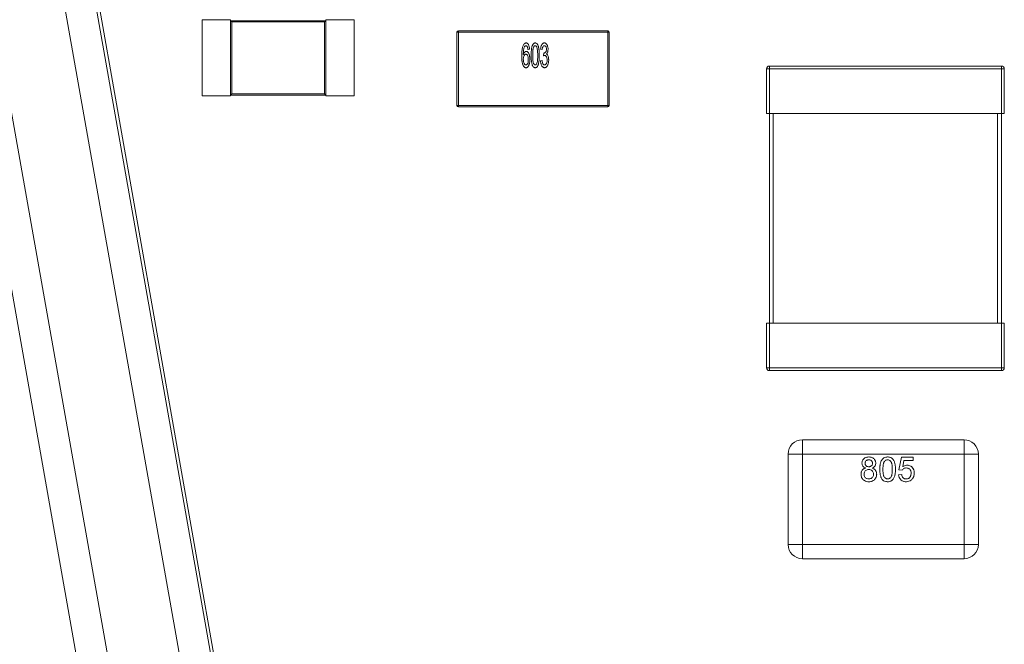
# Model space of a CAD drawing. Units: millimetres. Extents: x 7 to 591, y 5 to 415.
# Drawn here: x 40 to 50, y 99 to 106 of the extents above; entities that cross this region are included whole.
import ezdxf

# ---------------------------------------------------------------- set-up
doc = ezdxf.new("R2010")
doc.units = ezdxf.units.MM
doc.layers.add('COTATION', color=1, linetype='Continuous')
doc.styles.add('SLDTEXTSTYLE0', font='TXT', dxfattribs={"width": 0.75})
doc.dimstyles.new('SLDDIMSTYLE3', dxfattribs={"dimtxt": 3.2, "dimasz": 3.81, "dimexe": 0, "dimexo": 0.0625, "dimgap": 0.8, "dimtad": 1, "dimrnd": 1e-09, "dimzin": 12, "dimdsep": 46, "dimtxsty": 'SLDTEXTSTYLE0', "dimsah": 1, "dimcen": 0.09, "dimadec": 0, "dimazin": 3, "dimtfac": 1, "dimtofl": 0, "dimtmove": 0, "dimatfit": 3, "dimfxl": 0, "dimfrac": 2, "dimtolj": 1, "dimtzin": 12, "dimarcsym": 0})
doc.dimstyles.new('SLDDIMSTYLE4', dxfattribs={"dimtxt": 3.2, "dimasz": 3.81, "dimexe": 0, "dimexo": 0.0625, "dimgap": 0.8, "dimtad": 1, "dimrnd": 1e-09, "dimzin": 12, "dimdsep": 46, "dimtxsty": 'SLDTEXTSTYLE0', "dimsah": 1, "dimcen": 0.09, "dimadec": 0, "dimazin": 3, "dimtfac": 1, "dimtmove": 0, "dimatfit": 0, "dimfxl": 0, "dimfrac": 2, "dimtolj": 1, "dimtzin": 12, "dimarcsym": 0})

# ---------------------------------------------------------------- blocks, each defined once
blk = doc.blocks.new('_D_12')
at = {"layer": 'COTATION'}
for p, q in [((36.056, 126.909), (36.056, 42.531)), ((40.256, 58.409), (40.256, 42.531)), ((36.056, 43.531), (25.211, 43.531)), ((40.256, 43.531), (36.056, 43.531)), ((40.256, 43.531), (44.056, 43.531))]:
    blk.add_line(p, q, dxfattribs=at)
for points in [[(36.056, 43.531), (32.246, 44.103), (32.246, 42.96)], [(40.256, 43.531), (44.066, 42.96), (44.066, 44.103)]]:
    blk.add_solid(points, dxfattribs=at)
at = {"layer": 'COTATION', "insert": (25.211, 47.656), "char_height": 3.2, "attachment_point": 1, "style": 'SLDTEXTSTYLE0'}
blk.add_mtext('4,2', dxfattribs=at)
blk = doc.blocks.new('_D_13')
at = {"layer": 'COTATION'}
for p, q in [((36.056, 126.909), (21.395, 126.909)), ((22.395, 58.409), (22.395, 126.909)), ((40.256, 58.409), (21.395, 58.409))]:
    blk.add_line(p, q, dxfattribs=at)
for points in [[(22.395, 126.909), (21.824, 123.099), (22.967, 123.099)], [(22.395, 58.409), (22.967, 62.219), (21.824, 62.219)]]:
    blk.add_solid(points, dxfattribs=at)
at = {"layer": 'COTATION', "insert": (18.27, 88.521), "char_height": 3.2, "attachment_point": 1, "rotation": 90, "style": 'SLDTEXTSTYLE0'}
blk.add_mtext('68,5', dxfattribs=at)

msp = doc.modelspace()

# ---------------------------------------------------------------- linework, layer by layer
at = {"color": 7, "linetype": 'Continuous', "lineweight": 15}
for p, q in [((44.16822, 85.01829), (40.26435, 107.04577)), ((42.07089, 98.7029), (40.58926, 107.06294)), ((39.18764, 106.98887), (43.09809, 84.9242)), ((39.51254, 107.00604), (43.42101, 84.95259)), ((40.63358, 107.00876), (42.10356, 98.70869)), ((41.91641, 105.73049), (42.21641, 105.73049)), ((41.91641, 104.93049), (41.91641, 105.73049)), ((42.21641, 105.73049), (41.95641, 105.73049)), ((42.21641, 105.73049), (42.21641, 105.72049)), ((42.21641, 104.94049), (42.21641, 105.72049)), ((42.21641, 105.72049), (42.22795, 105.70894)), ((42.21641, 105.72049), (43.21641, 105.72049)), ((42.22795, 105.70894), (43.20486, 105.70894)), ((42.22795, 104.95204), (42.22795, 105.70894)), ((43.20486, 105.70894), (43.21641, 105.72049)), ((43.20486, 105.70894), (43.20486, 104.95204)), ((43.21641, 105.72049), (43.21641, 105.73049)), ((43.51641, 105.73049), (43.21641, 105.73049)), ((43.21641, 105.72049), (43.21641, 104.94049)), ((43.51641, 104.93049), (43.51641, 105.73049)), ((44.59542, 105.60091), (44.59542, 104.83091)), ((44.61042, 105.60091), (44.59542, 105.60091)), ((46.18042, 105.61591), (44.61042, 105.61591)), ((46.19542, 104.83091), (46.19542, 105.60091)), ((45.35933, 105.42189), (45.34286, 105.4186)), ((45.49103, 105.4186), (45.47457, 105.42189)), ((45.50668, 105.35274), (45.50848, 105.38238)), ((45.47457, 105.30006), (45.49103, 105.30335)), ((47.85043, 105.21511), (47.85043, 104.74511)), ((50.32042, 105.24511), (47.88042, 105.24511)), ((50.35042, 104.74511), (50.35042, 105.21511)), ((41.91641, 104.93049), (42.21641, 104.93049)), ((42.21641, 104.93049), (41.95641, 104.93049)), ((42.22795, 104.95204), (42.21641, 104.94049)), ((43.21641, 104.94049), (42.21641, 104.94049)), ((42.21641, 104.94049), (42.21641, 104.93049)), ((43.20486, 104.95204), (42.22795, 104.95204)), ((43.20486, 104.95204), (43.21641, 104.94049)), ((43.21641, 104.94049), (43.21641, 104.93049)), ((43.21641, 104.93049), (43.51641, 104.93049)), ((43.47641, 104.93049), (43.21641, 104.93049)), ((46.18042, 104.81591), (44.61042, 104.81591)), ((46.18042, 104.83091), (46.19542, 104.83091)), ((47.85043, 104.74511), (47.88042, 104.74511)), ((47.88042, 104.74511), (47.85043, 104.74511)), ((47.88042, 104.74511), (50.32042, 104.74511)), ((47.92043, 104.74511), (47.88042, 104.74511)), ((47.88042, 104.74511), (47.88042, 102.54511)), ((50.28042, 104.74511), (47.92043, 104.74511)), ((50.32042, 104.74511), (50.28042, 104.74511)), ((50.32042, 104.74511), (50.35042, 104.74511)), ((50.35042, 104.74511), (50.32042, 104.74511)), ((50.32042, 102.54511), (50.32042, 104.74511)), ((47.85043, 102.54511), (47.85043, 102.07511)), ((47.88042, 102.54511), (47.85043, 102.54511)), ((50.32042, 102.54511), (47.88042, 102.54511)), ((50.35042, 102.54511), (50.32042, 102.54511)), ((50.35042, 102.07511), (50.35042, 102.54511)), ((47.88042, 102.04511), (50.32042, 102.04511)), ((49.92741, 101.31831), (48.22742, 101.31831)), ((48.07741, 101.16831), (48.07741, 100.21831)), ((50.07741, 100.21831), (50.07741, 101.16831)), ((49.2423, 101.00264), (49.26864, 101.13435)), ((49.26864, 101.13435), (49.39047, 101.13435)), ((49.29555, 101.10142), (49.28248, 101.0349)), ((49.39047, 101.10142), (49.29555, 101.10142)), ((49.39047, 101.13435), (49.39047, 101.10142)), ((49.239, 100.94996), (49.27193, 100.95325)), ((49.27522, 100.99935), (49.2423, 101.00264)), ((49.92741, 100.06831), (48.22742, 100.06831))]:
    msp.add_line(p, q, dxfattribs=at)
at = {"color": 8, "linetype": 'Continuous', "lineweight": 0}
for p, q in [((44.61042, 105.61591), (44.61042, 105.60091)), ((44.61042, 104.83091), (44.61042, 105.60091)), ((44.61042, 105.60091), (46.18042, 105.60091)), ((46.18042, 105.60091), (46.18042, 105.61591)), ((46.18042, 105.60091), (46.18042, 104.83091)), ((46.19542, 105.60091), (46.18042, 105.60091)), ((47.88042, 105.21511), (47.85043, 105.21511)), ((47.88042, 105.24511), (47.88042, 105.21511)), ((47.88042, 105.21511), (50.32042, 105.21511)), ((47.88042, 104.74511), (47.88042, 105.21511)), ((50.32042, 105.24511), (50.32042, 105.21511)), ((50.32042, 105.21511), (50.32042, 104.74511)), ((50.35042, 105.21511), (50.32042, 105.21511)), ((44.59542, 104.83091), (44.61042, 104.83091)), ((46.18042, 104.83091), (44.61042, 104.83091)), ((44.61042, 104.83091), (44.61042, 104.81591)), ((44.61042, 104.81591), (46.18042, 104.81591)), ((46.18042, 104.81591), (46.18042, 104.83091)), ((47.92043, 104.74511), (47.92043, 102.54511)), ((50.28042, 102.54511), (50.28042, 104.74511)), ((47.88042, 102.07511), (47.88042, 102.54511)), ((50.32042, 102.07511), (50.32042, 102.54511)), ((47.85043, 102.07511), (47.88042, 102.07511)), ((47.88042, 102.07511), (50.32042, 102.07511)), ((47.88042, 102.04511), (47.88042, 102.07511)), ((50.32042, 102.04511), (50.32042, 102.07511)), ((50.32042, 102.07511), (50.35042, 102.07511)), ((48.22742, 101.31831), (48.22742, 101.16831)), ((49.92741, 101.16831), (49.92741, 101.31831)), ((48.22742, 101.16831), (48.07741, 101.16831)), ((48.22742, 100.21831), (48.22742, 101.16831)), ((48.22742, 101.16831), (49.92741, 101.16831)), ((49.92741, 101.16831), (49.92741, 100.21831)), ((50.07741, 101.16831), (49.92741, 101.16831)), ((48.07741, 100.21831), (48.22742, 100.21831)), ((49.92741, 100.21831), (48.22742, 100.21831)), ((48.22742, 100.21831), (48.22742, 100.06831)), ((49.92741, 100.06831), (49.92741, 100.21831)), ((49.92741, 100.21831), (50.07741, 100.21831)), ((48.22742, 100.06831), (49.92741, 100.06831))]:
    msp.add_line(p, q, dxfattribs=at)
at = {"color": 7, "linetype": 'Continuous', "lineweight": 15}
for centre, radius, start, end in [((44.61042, 105.60091), 0.015, 90.000005, 180.000005), ((46.18042, 105.60091), 0.015, 0.000005, 90.000005), ((47.88042, 105.21511), 0.03, 90.000001, 180.000001), ((50.32043, 105.21511), 0.03, 0.000001, 90.000001), ((44.61042, 104.83091), 0.015, 180.000005, 270.000005), ((44.61042, 104.83091), 0.015, 180.000005, 270.000005), ((46.18042, 104.83091), 0.015, 270.000005, 0.000005), ((46.18042, 104.83091), 0.015, 270.000005, 0.000005), ((47.88042, 102.07511), 0.03, 180.000001, 270.000001), ((47.88042, 102.07511), 0.03, 180.000001, 270.000001), ((50.32043, 102.07511), 0.03, 270.000001, 0.000001), ((50.32043, 102.07511), 0.03, 270.000001, 0.000001), ((48.22741, 101.16831), 0.15, 90.000005, 180.000005), ((49.92741, 101.16831), 0.15, 0.000005, 90.000005), ((48.22741, 100.21831), 0.15, 180.000005, 270.000005), ((48.22741, 100.21831), 0.15, 180.000005, 270.000005), ((49.92741, 100.21831), 0.15, 270.000005, 0.000005), ((49.92741, 100.21831), 0.15, 270.000005, 0.000005)]:
    msp.add_arc(centre, radius, start, end, dxfattribs=at)
for points, knots in [([(45.29075, 105.45857), (45.29128, 105.45979), (45.29396, 105.46593), (45.29898, 105.4751), (45.30754, 105.4833), (45.31552, 105.48722), (45.32061, 105.48758), (45.32295, 105.48774)], [0, 0, 0, 0, 0.08672304, 0.43572681, 0.67046836, 0.84818671, 1, 1, 1, 1]), ([(45.32295, 105.48774), (45.32429, 105.48769), (45.32803, 105.48754), (45.33409, 105.48542), (45.34168, 105.47977), (45.3504, 105.46721), (45.35552, 105.45104), (45.35832, 105.43467), (45.35899, 105.42616), (45.35933, 105.42189)], [0, 0, 0, 0, 0.04888443, 0.13674663, 0.23008182, 0.39158985, 0.68738154, 0.84317919, 1, 1, 1, 1]), ([(45.32295, 105.48774), (45.32429, 105.48769), (45.32803, 105.48754), (45.33409, 105.48542), (45.34168, 105.47977), (45.3504, 105.46721), (45.35552, 105.45104), (45.35832, 105.43467), (45.35899, 105.42616), (45.35933, 105.42189)], [0, 0, 0, 0, 0.04888443, 0.13674663, 0.23008182, 0.39158985, 0.68738154, 0.84317919, 1, 1, 1, 1]), ([(45.37579, 105.35758), (45.37579, 105.35891), (45.37578, 105.36558), (45.376, 105.37758), (45.37659, 105.39357), (45.37771, 105.40954), (45.37952, 105.42545), (45.38229, 105.44124), (45.38677, 105.45804), (45.39308, 105.47239), (45.40207, 105.48259), (45.4104, 105.48714), (45.4162, 105.48757), (45.4186, 105.48774)], [0, 0, 0, 0, 0.02710626, 0.13550772, 0.24391498, 0.3523279, 0.46076597, 0.56922564, 0.67780838, 0.81431448, 0.88253384, 0.9514808, 1, 1, 1, 1]), ([(45.37579, 105.35758), (45.37579, 105.35891), (45.37578, 105.36558), (45.376, 105.37758), (45.37659, 105.39357), (45.37771, 105.40954), (45.37952, 105.42545), (45.38229, 105.44123), (45.3859, 105.45482), (45.39098, 105.4677), (45.39709, 105.47786), (45.4061, 105.48516), (45.41328, 105.48759), (45.41751, 105.48771), (45.4186, 105.48774)], [0, 0, 0, 0, 0.02710582, 0.13550555, 0.24391108, 0.35232227, 0.4607586, 0.56921653, 0.67779754, 0.74562946, 0.85069303, 0.91413691, 0.97796597, 1, 1, 1, 1]), ([(45.4186, 105.48774), (45.41993, 105.48767), (45.42377, 105.48746), (45.43117, 105.48511), (45.44015, 105.47829), (45.45311, 105.45824), (45.45948, 105.416), (45.46068, 105.37934), (45.4614, 105.35758)], [0, 0, 0, 0, 0.0270883, 0.07808452, 0.15495632, 0.25095668, 0.55551721, 1, 1, 1, 1]), ([(45.4186, 105.48774), (45.41993, 105.48767), (45.42377, 105.48746), (45.43118, 105.48512), (45.44011, 105.47828), (45.44744, 105.46735), (45.4517, 105.45442), (45.45557, 105.43724), (45.45845, 105.41985), (45.45982, 105.40451), (45.46062, 105.39355), (45.46124, 105.37863), (45.46134, 105.36591), (45.4614, 105.35758)], [0, 0, 0, 0, 0.02705684, 0.07799382, 0.15477631, 0.25066516, 0.34026137, 0.42950426, 0.60801333, 0.69723588, 0.74182755, 0.83101203, 1, 1, 1, 1]), ([(45.47457, 105.42189), (45.47471, 105.42322), (45.47543, 105.42985), (45.47797, 105.44708), (45.48427, 105.46656), (45.49576, 105.48082), (45.50481, 105.48681), (45.5116, 105.48745), (45.51465, 105.48774)], [0, 0, 0, 0, 0.047769579, 0.239082882, 0.626126498, 0.758144131, 0.891468886, 1, 1, 1, 1]), ([(45.47457, 105.42189), (45.47471, 105.42321), (45.47543, 105.42985), (45.47717, 105.44175), (45.48066, 105.4547), (45.48582, 105.46706), (45.49182, 105.47689), (45.50106, 105.48471), (45.50871, 105.48752), (45.51333, 105.48769), (45.51465, 105.48774)], [0, 0, 0, 0, 0.04768305, 0.2386498, 0.42983591, 0.52533917, 0.71780656, 0.83479289, 0.95283796, 1, 1, 1, 1]), ([(45.51465, 105.48774), (45.51598, 105.48766), (45.51987, 105.48743), (45.52722, 105.48511), (45.53658, 105.47797), (45.54701, 105.46305), (45.5526, 105.44319), (45.55331, 105.42837), (45.5536, 105.42246)], [0, 0, 0, 0, 0.04807651, 0.14026216, 0.27261127, 0.46498535, 0.78669719, 1, 1, 1, 1]), ([(45.51465, 105.48774), (45.51598, 105.48766), (45.51987, 105.48743), (45.52722, 105.48511), (45.53656, 105.47796), (45.54448, 105.46682), (45.5494, 105.45349), (45.55288, 105.43898), (45.55333, 105.42851), (45.5536, 105.42246)], [0, 0, 0, 0, 0.04803426, 0.14013888, 0.27237168, 0.46457668, 0.62365273, 0.78230232, 1, 1, 1, 1]), ([(45.27701, 105.35115), (45.27702, 105.35248), (45.27705, 105.35915), (45.27718, 105.37115), (45.2779, 105.38714), (45.27906, 105.4031), (45.28083, 105.41901), (45.2831, 105.43216), (45.28606, 105.44547), (45.28885, 105.45328), (45.29075, 105.45857)], [0, 0, 0, 0, 0.0367528, 0.18372696, 0.3307231, 0.47771081, 0.6247229, 0.77178515, 0.84527128, 1, 1, 1, 1]), ([(45.27701, 105.35115), (45.27702, 105.35248), (45.27705, 105.35915), (45.27718, 105.37115), (45.2779, 105.38714), (45.27906, 105.4031), (45.28083, 105.41901), (45.2831, 105.43216), (45.28606, 105.44547), (45.28885, 105.45328), (45.29075, 105.45857)], [0, 0, 0, 0, 0.0367528, 0.18372696, 0.3307231, 0.47771081, 0.6247229, 0.77178515, 0.84527128, 1, 1, 1, 1]), ([(45.30747, 105.45049), (45.30686, 105.44931), (45.3038, 105.44335), (45.30001, 105.43185), (45.29635, 105.41622), (45.29493, 105.40292), (45.29407, 105.3904), (45.29359, 105.37864), (45.29351, 105.36954), (45.29347, 105.36499)], [0, 0, 0, 0, 0.04574992, 0.22973401, 0.41298978, 0.59620474, 0.6877207, 0.84379204, 1, 1, 1, 1]), ([(45.29347, 105.36499), (45.29392, 105.36624), (45.29618, 105.37253), (45.30062, 105.3828), (45.30863, 105.39235), (45.31677, 105.39789), (45.32202, 105.39852), (45.32465, 105.39884)], [0, 0, 0, 0, 0.08190447, 0.4108234, 0.67986153, 0.83941409, 1, 1, 1, 1]), ([(45.32187, 105.45811), (45.32053, 105.458), (45.31731, 105.45772), (45.31223, 105.45506), (45.30917, 105.45213), (45.30747, 105.45049)], [0, 0, 0, 0, 0.23986094, 0.57653729, 1, 1, 1, 1]), ([(45.32187, 105.45811), (45.32053, 105.458), (45.31731, 105.45772), (45.31223, 105.45506), (45.30917, 105.45213), (45.30747, 105.45049)], [0, 0, 0, 0, 0.23986094, 0.57653729, 1, 1, 1, 1]), ([(45.3371, 105.44494), (45.33651, 105.44613), (45.33471, 105.44974), (45.33133, 105.45428), (45.32644, 105.45761), (45.32338, 105.45795), (45.32187, 105.45811)], [0, 0, 0, 0, 0.188601766, 0.570374519, 0.788474953, 1, 1, 1, 1]), ([(45.3371, 105.44494), (45.33651, 105.44613), (45.33471, 105.44974), (45.33133, 105.45428), (45.32644, 105.45761), (45.32338, 105.45795), (45.32187, 105.45811)], [0, 0, 0, 0, 0.188601766, 0.570374519, 0.788474953, 1, 1, 1, 1]), ([(45.32465, 105.39884), (45.32599, 105.39877), (45.32934, 105.39858), (45.33553, 105.39624), (45.34382, 105.38943), (45.34995, 105.37932), (45.35583, 105.36601), (45.359, 105.35416), (45.36102, 105.34222), (45.36236, 105.33034), (45.36252, 105.3214), (45.36262, 105.31549)], [0, 0, 0, 0, 0.0404435, 0.1014272, 0.19667822, 0.35999381, 0.45408293, 0.63788643, 0.72943316, 0.82099388, 1, 1, 1, 1]), ([(45.32465, 105.39884), (45.32599, 105.39877), (45.32934, 105.39858), (45.33553, 105.39624), (45.34382, 105.38943), (45.34995, 105.37932), (45.35583, 105.36601), (45.359, 105.35416), (45.36102, 105.34222), (45.36236, 105.33034), (45.36252, 105.3214), (45.36262, 105.31549)], [0, 0, 0, 0, 0.0404435, 0.1014272, 0.19667822, 0.35999381, 0.45408293, 0.63788643, 0.72943316, 0.82099388, 1, 1, 1, 1]), ([(45.34286, 105.4186), (45.3427, 105.41992), (45.34219, 105.42389), (45.34128, 105.43031), (45.33977, 105.43787), (45.33799, 105.44257), (45.3371, 105.44494)], [0, 0, 0, 0, 0.1478646, 0.44366572, 0.72016847, 1, 1, 1, 1]), ([(45.39225, 105.35768), (45.39226, 105.35901), (45.39228, 105.36568), (45.39239, 105.37768), (45.39291, 105.39101), (45.39375, 105.40432), (45.39466, 105.41495), (45.39652, 105.42798), (45.39851, 105.43554), (45.39982, 105.44051)], [0, 0, 0, 0, 0.04795442, 0.23971884, 0.43150658, 0.52740425, 0.71922487, 0.81513731, 1, 1, 1, 1]), ([(45.39982, 105.44051), (45.40035, 105.44173), (45.40229, 105.44612), (45.40581, 105.45175), (45.41108, 105.45631), (45.41513, 105.45795), (45.41765, 105.45807), (45.41844, 105.45811)], [0, 0, 0, 0, 0.14759856, 0.53145633, 0.72144286, 0.91273607, 1, 1, 1, 1]), ([(45.39982, 105.44051), (45.40035, 105.44173), (45.40229, 105.44612), (45.40581, 105.45175), (45.41108, 105.45631), (45.41513, 105.45795), (45.41765, 105.45807), (45.41844, 105.45811)], [0, 0, 0, 0, 0.14759856, 0.53145633, 0.72144286, 0.91273607, 1, 1, 1, 1]), ([(45.41844, 105.45811), (45.41978, 105.458), (45.42248, 105.45779), (45.4269, 105.45563), (45.43236, 105.45029), (45.43768, 105.43996), (45.4426, 105.41985), (45.44453, 105.39183), (45.4448, 105.3691), (45.44494, 105.35768)], [0, 0, 0, 0, 0.036295626, 0.072884375, 0.130656191, 0.240559916, 0.382828469, 0.69005572, 1, 1, 1, 1]), ([(45.51522, 105.45811), (45.51388, 105.45801), (45.51119, 105.45782), (45.50661, 105.45609), (45.50136, 105.45186), (45.49529, 105.44215), (45.49233, 105.4303), (45.49135, 105.42146), (45.49103, 105.4186)], [0, 0, 0, 0, 0.07920482, 0.159193, 0.2864782, 0.47177029, 0.82870215, 1, 1, 1, 1]), ([(45.51522, 105.45811), (45.51388, 105.45801), (45.51119, 105.45782), (45.50661, 105.45609), (45.50137, 105.45186), (45.49692, 105.44476), (45.49281, 105.4334), (45.49174, 105.42451), (45.49103, 105.4186)], [0, 0, 0, 0, 0.07915722, 0.15909734, 0.28630605, 0.47148679, 0.64818386, 1, 1, 1, 1]), ([(45.50848, 105.38238), (45.5088, 105.38231), (45.50939, 105.38219), (45.51025, 105.38207), (45.51078, 105.38204), (45.51105, 105.38202)], [0, 0, 0, 0, 0.384510045, 0.691674779, 1, 1, 1, 1]), ([(45.51105, 105.38202), (45.51238, 105.38211), (45.51569, 105.38233), (45.52156, 105.38455), (45.52777, 105.38948), (45.53251, 105.39621), (45.53649, 105.40689), (45.53686, 105.41528), (45.53713, 105.42137)], [0, 0, 0, 0, 0.07638043, 0.18901997, 0.35306747, 0.52324149, 0.65418807, 1, 1, 1, 1]), ([(45.53713, 105.42137), (45.53711, 105.42271), (45.53699, 105.42943), (45.5353, 105.43941), (45.53046, 105.4493), (45.52562, 105.45469), (45.52053, 105.45763), (45.51703, 105.45794), (45.51522, 105.45811)], [0, 0, 0, 0, 0.08502307, 0.42868343, 0.63482846, 0.77864358, 0.88509172, 1, 1, 1, 1]), ([(45.5536, 105.42246), (45.55358, 105.42112), (45.55348, 105.41443), (45.55187, 105.39959), (45.54644, 105.38263), (45.5384, 105.37403), (45.53605, 105.37152)], [0, 0, 0, 0, 0.072501297, 0.363336345, 0.81424867, 1, 1, 1, 1]), ([(45.55075, 105.39894), (45.55006, 105.39616), (45.54789, 105.38741), (45.54255, 105.37792), (45.53711, 105.37256), (45.53605, 105.37152)], [0, 0, 0, 0, 0.27289942, 0.85872318, 1, 1, 1, 1]), ([(45.32203, 105.22762), (45.32069, 105.22769), (45.31685, 105.22789), (45.30974, 105.23013), (45.30052, 105.23714), (45.29384, 105.24713), (45.2877, 105.26007), (45.28336, 105.27444), (45.28079, 105.28914), (45.27894, 105.30392), (45.27799, 105.3158), (45.27718, 105.33253), (45.27708, 105.34333), (45.27701, 105.35115)], [0, 0, 0, 0, 0.028172536, 0.081078562, 0.154708143, 0.268128913, 0.331106191, 0.457323147, 0.583261076, 0.646138546, 0.771953501, 0.834835919, 1, 1, 1, 1]), ([(45.29347, 105.31616), (45.29349, 105.3175), (45.29361, 105.32418), (45.29477, 105.33841), (45.29979, 105.35355), (45.30731, 105.36382), (45.3133, 105.36838), (45.31801, 105.36895), (45.32012, 105.3692)], [0, 0, 0, 0, 0.06204354, 0.31083392, 0.66444726, 0.78251645, 0.90215514, 1, 1, 1, 1]), ([(45.32079, 105.25725), (45.31945, 105.25733), (45.31643, 105.2575), (45.31156, 105.25941), (45.306, 105.26426), (45.30125, 105.27287), (45.29748, 105.28395), (45.29421, 105.2986), (45.29375, 105.30944), (45.29347, 105.31616)], [0, 0, 0, 0, 0.05672265, 0.12831742, 0.21752248, 0.36452847, 0.53988984, 0.71474125, 1, 1, 1, 1]), ([(45.32079, 105.25725), (45.31945, 105.25733), (45.31643, 105.2575), (45.31156, 105.25941), (45.306, 105.26426), (45.30125, 105.27287), (45.29748, 105.28395), (45.29421, 105.2986), (45.29375, 105.30944), (45.29347, 105.31616)], [0, 0, 0, 0, 0.05672265, 0.12831742, 0.21752248, 0.36452847, 0.53988984, 0.71474125, 1, 1, 1, 1]), ([(45.32012, 105.3692), (45.32146, 105.36914), (45.32502, 105.36898), (45.33044, 105.36671), (45.33628, 105.36126), (45.34068, 105.35285), (45.34539, 105.33694), (45.34584, 105.32386), (45.34616, 105.31446)], [0, 0, 0, 0, 0.0601356, 0.15983931, 0.25606237, 0.4146278, 0.57981197, 1, 1, 1, 1]), ([(45.34616, 105.31446), (45.34614, 105.31313), (45.34609, 105.30646), (45.34526, 105.29238), (45.34191, 105.27704), (45.33605, 105.26559), (45.33109, 105.2602), (45.32555, 105.25762), (45.32228, 105.25737), (45.32079, 105.25725)], [0, 0, 0, 0, 0.05861679, 0.29340964, 0.6203984, 0.73796324, 0.85657016, 0.93472039, 1, 1, 1, 1]), ([(45.34616, 105.31446), (45.34614, 105.31313), (45.34609, 105.30646), (45.34526, 105.29238), (45.34191, 105.27704), (45.33605, 105.26559), (45.33109, 105.2602), (45.32555, 105.25762), (45.32228, 105.25737), (45.32079, 105.25725)], [0, 0, 0, 0, 0.05861679, 0.29340964, 0.6203984, 0.73796324, 0.85657016, 0.93472039, 1, 1, 1, 1]), ([(45.36262, 105.31549), (45.36261, 105.31416), (45.36253, 105.30749), (45.36205, 105.29815), (45.3604, 105.28491), (45.35843, 105.27439), (45.3556, 105.2641), (45.35268, 105.25548), (45.3476, 105.24432), (45.33974, 105.23406), (45.32976, 105.22824), (45.32437, 105.22781), (45.32203, 105.22762)], [0, 0, 0, 0, 0.03813693, 0.19084638, 0.26713797, 0.41988353, 0.49618862, 0.57251315, 0.67976575, 0.84662661, 0.93341133, 1, 1, 1, 1]), ([(45.38876, 105.25236), (45.3883, 105.25362), (45.38604, 105.2599), (45.38286, 105.27151), (45.37995, 105.28727), (45.37804, 105.30317), (45.3768, 105.31913), (45.37596, 105.33727), (45.37585, 105.35009), (45.37579, 105.35758)], [0, 0, 0, 0, 0.03756482, 0.18805524, 0.33837794, 0.48863602, 0.63891038, 0.78913752, 1, 1, 1, 1]), ([(45.4186, 105.25725), (45.41725, 105.25738), (45.41455, 105.25763), (45.41025, 105.25995), (45.40596, 105.26442), (45.40163, 105.27161), (45.39687, 105.28394), (45.3949, 105.29778), (45.39369, 105.31144), (45.39287, 105.32426), (45.39231, 105.33968), (45.39227, 105.35168), (45.39225, 105.35768)], [0, 0, 0, 0, 0.03641808, 0.07311899, 0.12995619, 0.20300113, 0.30018821, 0.48731575, 0.58044872, 0.67356849, 0.83672575, 1, 1, 1, 1]), ([(45.4186, 105.25725), (45.41725, 105.25738), (45.41455, 105.25763), (45.41025, 105.25995), (45.40596, 105.26442), (45.40163, 105.27161), (45.39687, 105.28394), (45.3949, 105.29778), (45.39369, 105.31144), (45.39287, 105.32426), (45.39231, 105.33968), (45.39227, 105.35168), (45.39225, 105.35768)], [0, 0, 0, 0, 0.03641808, 0.07311899, 0.12995619, 0.20300113, 0.30018821, 0.48731575, 0.58044872, 0.67356849, 0.83672575, 1, 1, 1, 1]), ([(45.44494, 105.35768), (45.44493, 105.35635), (45.44491, 105.34968), (45.44482, 105.33768), (45.44429, 105.32435), (45.4435, 105.31104), (45.44233, 105.29891), (45.43986, 105.28259), (45.43525, 105.26966), (45.42838, 105.26128), (45.42382, 105.25788), (45.42035, 105.25746), (45.4186, 105.25725)], [0, 0, 0, 0, 0.036300766, 0.181547111, 0.32679061, 0.399410191, 0.544699632, 0.658154294, 0.850051992, 0.906361656, 0.952737267, 1, 1, 1, 1]), ([(45.44494, 105.35768), (45.44493, 105.35635), (45.44491, 105.34968), (45.44482, 105.33768), (45.44429, 105.32435), (45.4435, 105.31104), (45.44233, 105.29891), (45.43986, 105.28259), (45.43525, 105.26966), (45.42838, 105.26128), (45.42382, 105.25788), (45.42035, 105.25746), (45.4186, 105.25725)], [0, 0, 0, 0, 0.036300766, 0.181547111, 0.32679061, 0.399410191, 0.544699632, 0.658154294, 0.850051992, 0.906361656, 0.952737267, 1, 1, 1, 1]), ([(45.4614, 105.35758), (45.4614, 105.35625), (45.46141, 105.34958), (45.46088, 105.32155), (45.45888, 105.28855), (45.45084, 105.25904), (45.44549, 105.24629), (45.43954, 105.23689), (45.4307, 105.22988), (45.42355, 105.22776), (45.41948, 105.22764), (45.4186, 105.22762)], [0, 0, 0, 0, 0.027142057, 0.135750273, 0.57126356, 0.694488633, 0.756077985, 0.852850609, 0.917196972, 0.981933894, 1, 1, 1, 1]), ([(45.51614, 105.22762), (45.51481, 105.22767), (45.51077, 105.22783), (45.50399, 105.23), (45.49721, 105.23476), (45.4919, 105.24081), (45.48654, 105.24897), (45.4816, 105.25986), (45.47787, 105.27318), (45.47547, 105.28662), (45.47487, 105.29557), (45.47457, 105.30006)], [0, 0, 0, 0, 0.04395852, 0.13278058, 0.22984092, 0.3133799, 0.39676447, 0.55089726, 0.70483393, 0.85180797, 1, 1, 1, 1]), ([(45.49103, 105.30335), (45.49118, 105.30203), (45.49193, 105.29539), (45.49396, 105.28382), (45.49742, 105.27144), (45.50259, 105.26307), (45.50797, 105.25885), (45.51305, 105.25734), (45.5159, 105.25727), (45.51671, 105.25725)], [0, 0, 0, 0, 0.06931603, 0.34691426, 0.61103605, 0.73108152, 0.85231137, 0.95782253, 1, 1, 1, 1]), ([(45.51805, 105.35624), (45.51671, 105.35612), (45.51405, 105.35587), (45.51026, 105.35451), (45.50788, 105.35333), (45.50668, 105.35274)], [0, 0, 0, 0, 0.33472189, 0.66498959, 1, 1, 1, 1]), ([(45.56018, 105.30819), (45.56016, 105.30685), (45.56007, 105.30018), (45.55932, 105.28816), (45.5563, 105.27237), (45.55201, 105.25965), (45.5461, 105.24763), (45.53956, 105.23802), (45.52982, 105.23037), (45.52195, 105.22784), (45.51733, 105.22766), (45.51614, 105.22762)], [0, 0, 0, 0, 0.039887693, 0.199551163, 0.359368129, 0.519338369, 0.599172305, 0.759907091, 0.861813531, 0.964497482, 1, 1, 1, 1]), ([(45.51671, 105.25725), (45.51805, 105.25731), (45.52165, 105.25748), (45.52706, 105.25972), (45.53309, 105.265), (45.53939, 105.27634), (45.54323, 105.29163), (45.54358, 105.3036), (45.54372, 105.30845)], [0, 0, 0, 0, 0.06297265, 0.16954566, 0.26772155, 0.43590499, 0.77160222, 1, 1, 1, 1]), ([(45.51671, 105.25725), (45.51805, 105.25731), (45.52165, 105.25748), (45.52706, 105.25972), (45.53309, 105.265), (45.53939, 105.27634), (45.54323, 105.29163), (45.54358, 105.3036), (45.54372, 105.30845)], [0, 0, 0, 0, 0.06297265, 0.16954566, 0.26772155, 0.43590499, 0.77160222, 1, 1, 1, 1]), ([(45.54372, 105.30845), (45.54369, 105.30978), (45.54352, 105.31646), (45.54235, 105.32853), (45.5378, 105.34127), (45.53187, 105.35007), (45.52615, 105.35477), (45.52107, 105.35612), (45.51854, 105.35622), (45.51805, 105.35624)], [0, 0, 0, 0, 0.06744143, 0.33821745, 0.61062919, 0.74082225, 0.8722473, 0.9747547, 1, 1, 1, 1]), ([(45.53605, 105.37152), (45.53724, 105.3709), (45.54143, 105.36868), (45.54863, 105.36131), (45.5538, 105.35047), (45.55925, 105.33234), (45.55978, 105.31868), (45.56018, 105.30819)], [0, 0, 0, 0, 0.05647808, 0.20042656, 0.42543427, 0.55873293, 1, 1, 1, 1]), ([(45.53605, 105.37152), (45.53724, 105.3709), (45.54143, 105.36868), (45.54862, 105.36131), (45.55382, 105.35047), (45.5577, 105.33738), (45.55982, 105.32389), (45.56006, 105.31345), (45.56018, 105.30819)], [0, 0, 0, 0, 0.05643614, 0.20027774, 0.42511839, 0.55831807, 0.77744664, 1, 1, 1, 1]), ([(45.4186, 105.22762), (45.41726, 105.22769), (45.4133, 105.22789), (45.40621, 105.23008), (45.39741, 105.23688), (45.39204, 105.24521), (45.38936, 105.25105), (45.38876, 105.25236)], [0, 0, 0, 0, 0.09740446, 0.28944156, 0.53049255, 0.89431144, 1, 1, 1, 1]), ([(45.4186, 105.22762), (45.41726, 105.22769), (45.4133, 105.22789), (45.40621, 105.23008), (45.39741, 105.23688), (45.39204, 105.24521), (45.38936, 105.25105), (45.38876, 105.25236)], [0, 0, 0, 0, 0.09740446, 0.28944156, 0.53049255, 0.89431144, 1, 1, 1, 1]), ([(45.45174, 105.26356), (45.4513, 105.26188), (45.45003, 105.25697), (45.44614, 105.24773), (45.44025, 105.23766), (45.43136, 105.23023), (45.42399, 105.22778), (45.41968, 105.22765), (45.4186, 105.22762)], [0, 0, 0, 0, 0.0989623, 0.28871902, 0.5711433, 0.75406361, 0.93827918, 1, 1, 1, 1]), ([(48.85376, 101.07287), (48.85379, 101.0742), (48.85394, 101.08091), (48.85598, 101.09299), (48.8621, 101.10579), (48.86936, 101.11522), (48.87882, 101.12424), (48.89051, 101.13118), (48.90727, 101.13666), (48.91833, 101.13725), (48.92578, 101.13765)], [0, 0, 0, 0, 0.03690273, 0.18579241, 0.33478307, 0.42447741, 0.51421563, 0.69532391, 0.79471092, 1, 1, 1, 1]), ([(48.85376, 101.07287), (48.85379, 101.0742), (48.85394, 101.08091), (48.85598, 101.09299), (48.8621, 101.10579), (48.86936, 101.11522), (48.87882, 101.12424), (48.89051, 101.13118), (48.90727, 101.13666), (48.91833, 101.13725), (48.92578, 101.13765)], [0, 0, 0, 0, 0.03690273, 0.18579241, 0.33478307, 0.42447741, 0.51421563, 0.69532391, 0.79471092, 1, 1, 1, 1]), ([(48.92578, 101.13765), (48.92712, 101.13762), (48.9338, 101.13747), (48.94452, 101.13633), (48.96077, 101.13149), (48.97406, 101.12346), (48.98439, 101.11283), (48.9922, 101.10179), (48.99776, 101.08787), (48.99837, 101.07684), (48.99864, 101.07205)], [0, 0, 0, 0, 0.03653802, 0.18318662, 0.29342888, 0.49961967, 0.59892878, 0.69830628, 0.86907006, 1, 1, 1, 1]), ([(48.92578, 101.13765), (48.92712, 101.13762), (48.9338, 101.13747), (48.94452, 101.13633), (48.96077, 101.13149), (48.97406, 101.12346), (48.98439, 101.11283), (48.9922, 101.10179), (48.99776, 101.08787), (48.99837, 101.07684), (48.99864, 101.07205)], [0, 0, 0, 0, 0.03653802, 0.18318662, 0.29342888, 0.49961967, 0.59892878, 0.69830628, 0.86907006, 1, 1, 1, 1]), ([(49.04144, 101.00748), (49.04145, 101.00881), (49.04151, 101.01548), (49.04178, 101.02748), (49.04281, 101.04079), (49.04442, 101.05403), (49.04624, 101.06456), (49.0494, 101.07753), (49.05358, 101.09026), (49.06026, 101.10355), (49.06783, 101.11415), (49.07573, 101.12201), (49.08719, 101.13016), (49.10348, 101.13656), (49.11715, 101.13729), (49.12376, 101.13765)], [0, 0, 0, 0, 0.02295773, 0.11477703, 0.20660362, 0.2525138, 0.34440106, 0.39030234, 0.48225674, 0.57436569, 0.64528339, 0.70543144, 0.76540299, 0.88648859, 1, 1, 1, 1]), ([(49.12376, 101.13765), (49.12509, 101.13761), (49.13178, 101.13742), (49.14692, 101.13566), (49.1632, 101.12877), (49.17503, 101.11935), (49.18268, 101.11075), (49.18925, 101.09949), (49.19496, 101.08604), (49.19941, 101.07214), (49.20273, 101.05793), (49.20457, 101.04347), (49.20585, 101.02665), (49.20599, 101.01464), (49.20608, 101.00748)], [0, 0, 0, 0, 0.02295751, 0.11516624, 0.26139842, 0.31912934, 0.37468037, 0.45863095, 0.5423304, 0.62598134, 0.70959939, 0.7932236, 0.87679308, 1, 1, 1, 1]), ([(49.12376, 101.13765), (49.12509, 101.13761), (49.13178, 101.13742), (49.14692, 101.13566), (49.1632, 101.12877), (49.17503, 101.11935), (49.18268, 101.11075), (49.18925, 101.09949), (49.19496, 101.08604), (49.19941, 101.07214), (49.20273, 101.05793), (49.20457, 101.04347), (49.20585, 101.02665), (49.20599, 101.01464), (49.20608, 101.00748)], [0, 0, 0, 0, 0.02295751, 0.11516624, 0.26139842, 0.31912934, 0.37468037, 0.45863095, 0.5423304, 0.62598134, 0.70959939, 0.7932236, 0.87679308, 1, 1, 1, 1]), ([(48.89265, 101.02168), (48.89141, 101.02216), (48.88517, 101.02459), (48.87424, 101.03004), (48.86226, 101.04147), (48.85486, 101.05652), (48.85412, 101.06747), (48.85376, 101.07287)], [0, 0, 0, 0, 0.05799522, 0.29117487, 0.52605447, 0.76616181, 1, 1, 1, 1]), ([(48.89265, 101.02168), (48.89141, 101.02216), (48.88517, 101.02459), (48.87424, 101.03004), (48.86226, 101.04147), (48.85486, 101.05652), (48.85412, 101.06747), (48.85376, 101.07287)], [0, 0, 0, 0, 0.05799522, 0.29117487, 0.52605447, 0.76616181, 1, 1, 1, 1]), ([(48.88668, 101.07272), (48.88675, 101.07405), (48.88699, 101.07895), (48.88915, 101.08736), (48.89544, 101.09681), (48.90463, 101.10398), (48.91551, 101.10753), (48.92278, 101.10786), (48.9262, 101.10801)], [0, 0, 0, 0, 0.06749308, 0.24855597, 0.43135334, 0.63263592, 0.82714633, 1, 1, 1, 1]), ([(48.92651, 101.03557), (48.92517, 101.03559), (48.91844, 101.03569), (48.90801, 101.03778), (48.89723, 101.04478), (48.89059, 101.0536), (48.88708, 101.06331), (48.8868, 101.06985), (48.88668, 101.07272)], [0, 0, 0, 0, 0.06515864, 0.32949816, 0.50548985, 0.6813724, 0.86003859, 1, 1, 1, 1]), ([(48.92651, 101.03557), (48.92517, 101.03559), (48.91844, 101.03569), (48.90801, 101.03778), (48.89723, 101.04478), (48.89059, 101.0536), (48.88708, 101.06331), (48.8868, 101.06985), (48.88668, 101.07272)], [0, 0, 0, 0, 0.06515864, 0.32949816, 0.50548985, 0.6813724, 0.86003859, 1, 1, 1, 1]), ([(48.9262, 101.10801), (48.92753, 101.10799), (48.9342, 101.10788), (48.94485, 101.10553), (48.95568, 101.09778), (48.96283, 101.08795), (48.96538, 101.07845), (48.96564, 101.07271), (48.96571, 101.07117)], [0, 0, 0, 0, 0.06615814, 0.3314126, 0.52374648, 0.71516759, 0.92345186, 1, 1, 1, 1]), ([(48.96571, 101.07117), (48.96566, 101.06984), (48.96547, 101.06481), (48.96336, 101.05611), (48.957, 101.04649), (48.94785, 101.03942), (48.93713, 101.03606), (48.92996, 101.03573), (48.92651, 101.03557)], [0, 0, 0, 0, 0.067287974, 0.25385099, 0.443213641, 0.638542515, 0.82554859, 1, 1, 1, 1]), ([(48.96571, 101.07117), (48.96566, 101.06984), (48.96547, 101.06481), (48.96336, 101.05611), (48.957, 101.04649), (48.94785, 101.03942), (48.93713, 101.03606), (48.92996, 101.03573), (48.92651, 101.03557)], [0, 0, 0, 0, 0.067287974, 0.25385099, 0.443213641, 0.638542515, 0.82554859, 1, 1, 1, 1]), ([(48.99864, 101.07205), (48.9986, 101.07071), (48.9984, 101.06399), (48.99595, 101.05184), (48.9873, 101.03789), (48.97488, 101.02769), (48.96528, 101.02366), (48.96056, 101.02168)], [0, 0, 0, 0, 0.05921204, 0.29896723, 0.53952657, 0.7736729, 1, 1, 1, 1]), ([(49.07437, 101.00758), (49.07438, 101.00892), (49.07446, 101.01558), (49.07468, 101.02759), (49.07568, 101.04089), (49.07723, 101.05415), (49.07915, 101.06466), (49.08274, 101.07791), (49.0866, 101.08535), (49.08924, 101.09042)], [0, 0, 0, 0, 0.0469876, 0.23507459, 0.4232288, 0.51725206, 0.70555934, 0.79967132, 1, 1, 1, 1]), ([(49.08924, 101.09042), (49.09007, 101.09146), (49.09388, 101.0962), (49.10223, 101.10343), (49.11379, 101.10764), (49.12098, 101.10792), (49.1234, 101.10801)], [0, 0, 0, 0, 0.10043561, 0.45825574, 0.81811705, 1, 1, 1, 1]), ([(49.08924, 101.09042), (49.09007, 101.09146), (49.09388, 101.0962), (49.10223, 101.10343), (49.11379, 101.10764), (49.12098, 101.10792), (49.1234, 101.10801)], [0, 0, 0, 0, 0.10043561, 0.45825574, 0.81811705, 1, 1, 1, 1]), ([(49.1234, 101.10801), (49.12473, 101.10797), (49.13045, 101.10781), (49.1405, 101.10536), (49.15272, 101.09715), (49.16155, 101.08592), (49.16639, 101.07332), (49.1691, 101.06212), (49.17089, 101.05075), (49.17204, 101.03931), (49.17299, 101.02492), (49.17309, 101.01434), (49.17315, 101.00758)], [0, 0, 0, 0, 0.03192019, 0.13704827, 0.24195087, 0.37914586, 0.47133087, 0.56315838, 0.65489636, 0.74663669, 0.83831422, 1, 1, 1, 1]), ([(49.28248, 101.0349), (49.28354, 101.0357), (49.28889, 101.03973), (49.30133, 101.04729), (49.31633, 101.05172), (49.32621, 101.05198), (49.32827, 101.05203)], [0, 0, 0, 0, 0.08048054, 0.40378982, 0.87558867, 1, 1, 1, 1]), ([(49.32827, 101.05203), (49.3296, 101.052), (49.3363, 101.05184), (49.35055, 101.04981), (49.36961, 101.0409), (49.3874, 101.02417), (49.39988, 101.00179), (49.40333, 100.98205), (49.40359, 100.97117), (49.40364, 100.96889)], [0, 0, 0, 0, 0.03198511, 0.16072463, 0.34245155, 0.52670429, 0.73868667, 0.94535568, 1, 1, 1, 1]), ([(49.32827, 101.05203), (49.3296, 101.052), (49.3363, 101.05184), (49.35054, 101.0498), (49.36606, 101.04259), (49.3779, 101.03301), (49.38839, 101.02182), (49.39652, 101.008), (49.40254, 100.98899), (49.40321, 100.97678), (49.40364, 100.96889)], [0, 0, 0, 0, 0.03195147, 0.16055559, 0.34209138, 0.43334878, 0.52458102, 0.70858497, 0.81168376, 1, 1, 1, 1]), ([(48.84388, 100.95644), (48.8439, 100.95778), (48.84403, 100.96447), (48.84528, 100.97383), (48.84918, 100.98669), (48.85466, 100.99675), (48.8625, 101.00568), (48.87001, 101.01187), (48.87999, 101.01764), (48.88787, 101.02015), (48.89265, 101.02168)], [0, 0, 0, 0, 0.04526795, 0.2273444, 0.31803518, 0.50100335, 0.61062476, 0.72022554, 0.82990666, 1, 1, 1, 1]), ([(48.84388, 100.95644), (48.8439, 100.95778), (48.84403, 100.96447), (48.84528, 100.97383), (48.84918, 100.98669), (48.85466, 100.99675), (48.8625, 101.00568), (48.87001, 101.01187), (48.87999, 101.01764), (48.88787, 101.02015), (48.89265, 101.02168)], [0, 0, 0, 0, 0.04526795, 0.2273444, 0.31803518, 0.50100335, 0.61062476, 0.72022554, 0.82990666, 1, 1, 1, 1]), ([(48.9262, 100.87752), (48.92486, 100.87755), (48.91818, 100.87771), (48.90179, 100.87923), (48.88309, 100.88639), (48.86849, 100.89772), (48.85969, 100.90726), (48.85281, 100.91776), (48.84631, 100.93255), (48.8441, 100.94581), (48.84391, 100.95508), (48.84388, 100.95644)], [0, 0, 0, 0, 0.03133009, 0.15702873, 0.38599463, 0.48846259, 0.58961088, 0.68967825, 0.7819841, 0.96802722, 1, 1, 1, 1]), ([(48.87681, 100.95706), (48.87683, 100.95839), (48.87697, 100.96512), (48.87941, 100.97726), (48.88788, 100.99123), (48.90007, 101.00109), (48.91331, 101.0054), (48.92175, 101.00577), (48.92548, 101.00594)], [0, 0, 0, 0, 0.05174559, 0.26099681, 0.47125565, 0.67273705, 0.85581673, 1, 1, 1, 1]), ([(48.87681, 100.95706), (48.87683, 100.95839), (48.87697, 100.96512), (48.87941, 100.97726), (48.88788, 100.99123), (48.90007, 101.00109), (48.91331, 101.0054), (48.92175, 101.00577), (48.92548, 101.00594)], [0, 0, 0, 0, 0.05174559, 0.26099681, 0.47125565, 0.67273705, 0.85581673, 1, 1, 1, 1]), ([(48.92645, 100.90715), (48.92512, 100.9072), (48.9184, 100.90741), (48.91037, 100.90914), (48.89915, 100.91372), (48.88949, 100.91972), (48.88022, 100.9338), (48.87709, 100.94668), (48.87685, 100.9553), (48.87681, 100.95706)], [0, 0, 0, 0, 0.05054712, 0.25504616, 0.30564579, 0.51067963, 0.67286131, 0.93331586, 1, 1, 1, 1]), ([(48.92645, 100.90715), (48.92512, 100.9072), (48.9184, 100.90741), (48.91037, 100.90914), (48.89915, 100.91372), (48.88949, 100.91972), (48.88022, 100.9338), (48.87709, 100.94668), (48.87685, 100.9553), (48.87681, 100.95706)], [0, 0, 0, 0, 0.05054712, 0.25504616, 0.30564579, 0.51067963, 0.67286131, 0.93331586, 1, 1, 1, 1]), ([(48.92548, 101.00594), (48.92681, 101.00592), (48.93353, 101.00581), (48.9457, 101.0036), (48.95955, 100.99548), (48.96958, 100.98329), (48.97488, 100.96967), (48.97537, 100.96022), (48.97559, 100.95603)], [0, 0, 0, 0, 0.05042645, 0.25435089, 0.45967977, 0.64341881, 0.84200847, 1, 1, 1, 1]), ([(49.00851, 100.95557), (49.00848, 100.95424), (49.00834, 100.94755), (49.00645, 100.93286), (48.99955, 100.91654), (48.98983, 100.90389), (48.97857, 100.89269), (48.96449, 100.8844), (48.9456, 100.87851), (48.93382, 100.87791), (48.9262, 100.87752)], [0, 0, 0, 0, 0.03152444, 0.15827745, 0.34818891, 0.44131465, 0.53443245, 0.72259615, 0.82040089, 1, 1, 1, 1]), ([(48.97559, 100.95603), (48.97556, 100.9547), (48.97542, 100.94797), (48.97307, 100.93582), (48.96466, 100.92188), (48.95245, 100.91217), (48.93909, 100.90774), (48.9304, 100.90734), (48.92645, 100.90715)], [0, 0, 0, 0, 0.05137811, 0.25927794, 0.46827059, 0.66539858, 0.84803565, 1, 1, 1, 1]), ([(48.97559, 100.95603), (48.97556, 100.9547), (48.97542, 100.94797), (48.97307, 100.93582), (48.96466, 100.92188), (48.95245, 100.91217), (48.93909, 100.90774), (48.9304, 100.90734), (48.92645, 100.90715)], [0, 0, 0, 0, 0.05137811, 0.25927794, 0.46827059, 0.66539858, 0.84803565, 1, 1, 1, 1]), ([(48.96056, 101.02168), (48.96183, 101.02125), (48.96817, 101.0191), (48.97666, 101.01492), (48.98603, 101.00817), (48.99291, 101.00148), (48.99899, 100.99314), (49.00351, 100.984), (49.00768, 100.97155), (49.00818, 100.96186), (49.00851, 100.95557)], [0, 0, 0, 0, 0.04553619, 0.22870055, 0.31999625, 0.43905636, 0.55479358, 0.67055046, 0.78623972, 1, 1, 1, 1]), ([(48.96056, 101.02168), (48.96183, 101.02125), (48.96817, 101.0191), (48.97666, 101.01492), (48.98603, 101.00817), (48.99291, 101.00148), (48.99899, 100.99314), (49.00351, 100.984), (49.00768, 100.97155), (49.00818, 100.96186), (49.00851, 100.95557)], [0, 0, 0, 0, 0.04553619, 0.22870055, 0.31999625, 0.43905636, 0.55479358, 0.67055046, 0.78623972, 1, 1, 1, 1]), ([(49.06639, 100.90227), (49.06563, 100.90336), (49.06181, 100.90884), (49.05721, 100.91705), (49.05213, 100.92942), (49.04814, 100.94219), (49.04495, 100.9579), (49.04317, 100.97128), (49.04177, 100.9878), (49.04158, 100.99904), (49.04144, 101.00748)], [0, 0, 0, 0, 0.0364266, 0.18261141, 0.25548092, 0.40141377, 0.54721813, 0.69299206, 0.76961088, 1, 1, 1, 1]), ([(49.12376, 100.90715), (49.12243, 100.9072), (49.11691, 100.9074), (49.10726, 100.90976), (49.09537, 100.91775), (49.08625, 100.92839), (49.08145, 100.94075), (49.07866, 100.95146), (49.07687, 100.96236), (49.07566, 100.97332), (49.07454, 100.98839), (49.07444, 100.99983), (49.07437, 101.00758)], [0, 0, 0, 0, 0.03201308, 0.13256984, 0.23302424, 0.37199366, 0.46075052, 0.54909768, 0.63736565, 0.72562367, 0.81382362, 1, 1, 1, 1]), ([(49.12376, 100.90715), (49.12243, 100.9072), (49.11691, 100.9074), (49.10726, 100.90976), (49.09537, 100.91775), (49.08625, 100.92839), (49.08145, 100.94075), (49.07866, 100.95146), (49.07687, 100.96236), (49.07566, 100.97332), (49.07454, 100.98839), (49.07444, 100.99983), (49.07437, 101.00758)], [0, 0, 0, 0, 0.03201308, 0.13256984, 0.23302424, 0.37199366, 0.46075052, 0.54909768, 0.63736565, 0.72562367, 0.81382362, 1, 1, 1, 1]), ([(49.17315, 101.00758), (49.17314, 101.00625), (49.1731, 100.99958), (49.1729, 100.98758), (49.17196, 100.97427), (49.17047, 100.96101), (49.16852, 100.9498), (49.16459, 100.93588), (49.15741, 100.92283), (49.14543, 100.91245), (49.13354, 100.90764), (49.1265, 100.90729), (49.12376, 100.90715)], [0, 0, 0, 0, 0.03203187, 0.16013028, 0.28827648, 0.3523358, 0.48058624, 0.5610176, 0.69916238, 0.83136058, 0.93439967, 1, 1, 1, 1]), ([(49.17315, 101.00758), (49.17314, 101.00625), (49.1731, 100.99958), (49.1729, 100.98758), (49.17196, 100.97427), (49.17047, 100.96101), (49.16852, 100.9498), (49.16459, 100.93588), (49.15741, 100.92283), (49.14543, 100.91245), (49.13354, 100.90764), (49.1265, 100.90729), (49.12376, 100.90715)], [0, 0, 0, 0, 0.03203187, 0.16013028, 0.28827648, 0.3523358, 0.48058624, 0.5610176, 0.69916238, 0.83136058, 0.93439967, 1, 1, 1, 1]), ([(49.20608, 101.00748), (49.20607, 101.00615), (49.20601, 100.99948), (49.20573, 100.98748), (49.20472, 100.97417), (49.20309, 100.96093), (49.20128, 100.9504), (49.19809, 100.93744), (49.19391, 100.92496), (49.18729, 100.91151), (49.17957, 100.90073), (49.17123, 100.89262), (49.16248, 100.88648), (49.14956, 100.88058), (49.1363, 100.87776), (49.12648, 100.87757), (49.12376, 100.87752)], [0, 0, 0, 0, 0.02297029, 0.11484074, 0.20671262, 0.25265443, 0.34455546, 0.39049174, 0.4824977, 0.57059515, 0.64776407, 0.70950842, 0.77017023, 0.83087226, 0.95316341, 1, 1, 1, 1]), ([(49.3188, 100.87752), (49.31747, 100.87754), (49.31079, 100.87767), (49.29976, 100.87884), (49.28283, 100.88367), (49.26863, 100.89201), (49.25742, 100.90312), (49.25043, 100.91268), (49.24257, 100.92788), (49.24047, 100.94088), (49.239, 100.94996)], [0, 0, 0, 0, 0.03349473, 0.16798594, 0.2770226, 0.47434948, 0.57325365, 0.67213915, 0.77101406, 1, 1, 1, 1]), ([(49.3188, 100.87752), (49.31747, 100.87754), (49.31079, 100.87767), (49.29976, 100.87884), (49.28283, 100.88367), (49.26863, 100.89201), (49.25742, 100.90312), (49.25043, 100.91268), (49.24257, 100.92788), (49.24047, 100.94088), (49.239, 100.94996)], [0, 0, 0, 0, 0.03349473, 0.16798594, 0.2770226, 0.47434948, 0.57325365, 0.67213915, 0.77101406, 1, 1, 1, 1]), ([(49.27193, 100.95325), (49.27216, 100.95194), (49.27331, 100.94535), (49.2765, 100.93359), (49.28454, 100.92043), (49.29584, 100.91166), (49.3076, 100.90768), (49.31547, 100.90732), (49.31901, 100.90715)], [0, 0, 0, 0, 0.05489811, 0.27571511, 0.49838843, 0.67656496, 0.8543522, 1, 1, 1, 1]), ([(49.27193, 100.95325), (49.27216, 100.95194), (49.27331, 100.94535), (49.2765, 100.93359), (49.28454, 100.92043), (49.29584, 100.91166), (49.3076, 100.90768), (49.31547, 100.90732), (49.31901, 100.90715)], [0, 0, 0, 0, 0.05489811, 0.27571511, 0.49838843, 0.67656496, 0.8543522, 1, 1, 1, 1]), ([(49.31916, 101.0224), (49.31783, 101.02236), (49.31112, 101.02219), (49.29893, 101.02022), (49.28488, 101.01175), (49.27838, 101.0034), (49.27522, 100.99935)], [0, 0, 0, 0, 0.07728844, 0.38950142, 0.70419045, 1, 1, 1, 1]), ([(49.31916, 101.0224), (49.31783, 101.02236), (49.31112, 101.02219), (49.29893, 101.02022), (49.28488, 101.01175), (49.27838, 101.0034), (49.27522, 100.99935)], [0, 0, 0, 0, 0.07728844, 0.38950142, 0.70419045, 1, 1, 1, 1]), ([(49.31901, 100.90715), (49.32034, 100.90718), (49.32706, 100.90733), (49.33648, 100.90919), (49.34865, 100.91504), (49.35862, 100.92427), (49.36771, 100.94051), (49.37054, 100.95545), (49.37068, 100.96509), (49.37071, 100.96694)], [0, 0, 0, 0, 0.04497291, 0.2270195, 0.3173393, 0.49850007, 0.6743303, 0.93777238, 1, 1, 1, 1]), ([(49.31901, 100.90715), (49.32034, 100.90718), (49.32706, 100.90733), (49.33648, 100.90918), (49.34619, 100.91386), (49.35455, 100.92015), (49.36112, 100.92844), (49.36617, 100.93874), (49.36992, 100.95082), (49.37041, 100.96075), (49.37071, 100.96694)], [0, 0, 0, 0, 0.044913646, 0.226720318, 0.316921089, 0.406288001, 0.577106681, 0.66678904, 0.792100568, 1, 1, 1, 1]), ([(49.37071, 100.96694), (49.37069, 100.96827), (49.37058, 100.97497), (49.36902, 100.98706), (49.36272, 101.0025), (49.35162, 101.01444), (49.3362, 101.02141), (49.32527, 101.02204), (49.31916, 101.0224)], [0, 0, 0, 0, 0.04660694, 0.23395276, 0.42253073, 0.62031017, 0.78782997, 1, 1, 1, 1]), ([(49.3686, 100.98505), (49.36853, 100.98565), (49.36811, 100.98892), (49.36591, 100.99449), (49.36118, 101.00399), (49.35246, 101.01373), (49.33718, 101.02129), (49.32577, 101.02199), (49.31916, 101.0224)], [0, 0, 0, 0, 0.02713699, 0.14569501, 0.26214419, 0.49789389, 0.70942746, 1, 1, 1, 1]), ([(49.40364, 100.96889), (49.40362, 100.96756), (49.40349, 100.96088), (49.40177, 100.94365), (49.39502, 100.9241), (49.38641, 100.91208), (49.38399, 100.9087)], [0, 0, 0, 0, 0.06219443, 0.31150823, 0.80633795, 1, 1, 1, 1]), ([(49.39988, 100.94146), (49.39926, 100.93886), (49.39642, 100.92694), (49.38944, 100.9167), (49.38399, 100.9087)], [0, 0, 0, 0, 0.21895424, 1, 1, 1, 1]), ([(49.12376, 100.87752), (49.12243, 100.87756), (49.11574, 100.87774), (49.1012, 100.87934), (49.0818, 100.88682), (49.07128, 100.89737), (49.06639, 100.90227)], [0, 0, 0, 0, 0.062092602, 0.311377073, 0.680330143, 1, 1, 1, 1]), ([(49.12376, 100.87752), (49.12243, 100.87756), (49.11574, 100.87774), (49.1012, 100.87934), (49.0818, 100.88682), (49.07128, 100.89737), (49.06639, 100.90227)], [0, 0, 0, 0, 0.062092602, 0.311377073, 0.680330143, 1, 1, 1, 1]), ([(49.38399, 100.9087), (49.38315, 100.90766), (49.37895, 100.90245), (49.36822, 100.89163), (49.34835, 100.88067), (49.33003, 100.87775), (49.32023, 100.87755), (49.3188, 100.87752)], [0, 0, 0, 0, 0.053444692, 0.268226256, 0.607045662, 0.942640291, 1, 1, 1, 1]), ([(49.38399, 100.9087), (49.38315, 100.90766), (49.37895, 100.90245), (49.36822, 100.89163), (49.34835, 100.88067), (49.33003, 100.87775), (49.32023, 100.87755), (49.3188, 100.87752)], [0, 0, 0, 0, 0.053444692, 0.268226256, 0.607045662, 0.942640291, 1, 1, 1, 1])]:
    msp.add_open_spline(points, degree=3, knots=knots, dxfattribs=at)

# ---------------------------------------------------------------- dimensions: what is measured, and where the dimension line sits
at = {"layer": 'COTATION'}
dim = msp.add_linear_dim(base=(22.39535, 126.90876), p1=(40.25553, 58.40876), p2=(36.05553, 126.90876), angle=90, dimstyle='SLDDIMSTYLE3', dxfattribs=at)
dim.commit()
dim.dimension.update_dxf_attribs({"geometry": '_D_13', "text_midpoint": (22.39535, 92.65876), "dimtype": 160})
dim = msp.add_linear_dim(base=(36.05553, 43.53138), p1=(40.25553, 58.40876), p2=(36.05553, 126.90876), dimstyle='SLDDIMSTYLE4', dxfattribs=at)
dim.commit()
dim.dimension.update_dxf_attribs({"geometry": '_D_12', "text_midpoint": (28.16649, 43.53138), "dimtype": 160})

doc.saveas('drawing.dxf')
